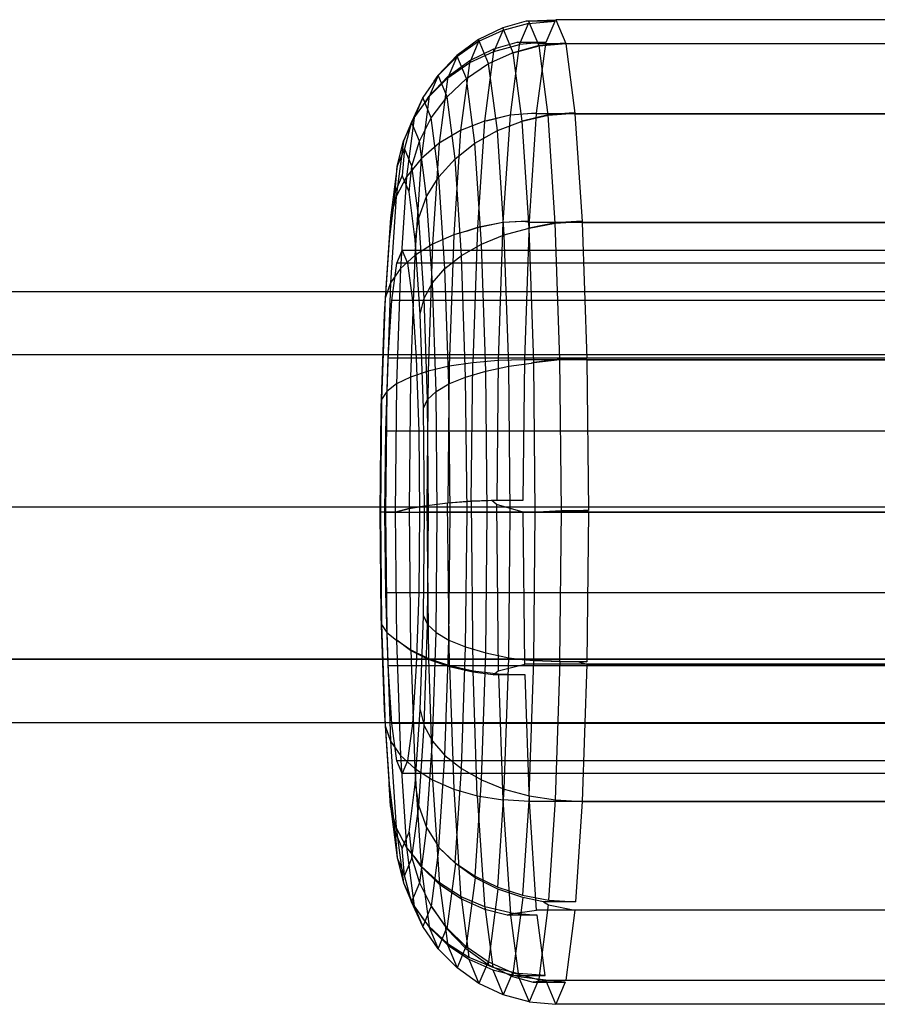
# Model space of a CAD drawing. Extents: x -1550 to 3800, y -2590 to 2590.
# Drawn here: x 2005 to 2033, y -16 to 16 of the extents above; entities that cross this region are included whole.
import ezdxf

# ---------------------------------------------------------------- set-up
doc = ezdxf.new("R2010")
doc.units = 0

msp = doc.modelspace()

# ---------------------------------------------------------------- linework, layer by layer
at = {"color": 0}
for p, q in [((2021.439912, 15.81105, 1486.678335), (2020.678102, 15.59797, 1486.593913)), ((2021.516662, 15.736024, 1486.671524), (2020.678992, 15.513226, 1486.58052)), ((2021.229894, 15.050693, 1490.98902), (2021.516662, 15.736024, 1486.671524)), ((2021.439912, 15.81105, 1486.678335), (2021.520195, 15.821377, 1486.618325)), ((2022.382206, 15.81105, 1486.740922), (2021.439912, 15.81105, 1486.678335)), ((2021.516662, 15.736024, 1486.671524), (2022.382206, 15.81105, 1486.740922)), ((2021.520195, 15.821377, 1486.618325), (2022.402618, 15.859831, 1486.433611)), ((2021.859838, 15.009682, 1481.504755), (2021.520195, 15.821377, 1486.618325)), ((2022.095439, 15.125719, 1491.058419), (2022.382206, 15.81105, 1486.740922)), ((2047.347655, 15.859831, 1488.090459), (2022.402618, 15.859831, 1486.433611)), ((2022.402618, 15.859831, 1486.433611), (2022.726958, 15.084708, 1481.55044)), ((2020.678102, 15.59797, 1486.593913), (2019.893955, 15.215447, 1486.481111)), ((2020.678992, 15.513226, 1486.58052), (2019.894648, 15.149424, 1486.470677)), ((2020.678992, 15.513226, 1486.58052), (2020.392224, 14.827895, 1490.898017)), ((2021.017491, 14.786884, 1481.484172), (2020.678102, 15.59797, 1486.593913)), ((2019.893955, 15.215447, 1486.481111), (2019.187036, 14.696287, 1486.351749)), ((2019.894648, 15.149424, 1486.470677), (2019.187462, 14.655674, 1486.345331)), ((2019.894648, 15.149424, 1486.470677), (2019.60788, 14.464093, 1490.788173)), ((2020.221901, 14.431706, 1481.543646), (2019.893955, 15.215447, 1486.481111)), ((2020.39133, 14.913057, 1490.911476), (2021.151647, 15.125719, 1490.995732)), ((2020.392224, 14.827895, 1490.898017), (2021.229894, 15.050693, 1490.98902)), ((2021.2247, 15.115189, 1491.067216), (2020.917939, 12.75675, 1495.685736)), ((2021.2247, 15.115189, 1491.067216), (2021.151647, 15.125719, 1490.995732)), ((2021.151647, 15.125719, 1490.995732), (2022.095439, 15.125719, 1491.058419)), ((2022.074942, 15.076735, 1491.367013), (2021.2247, 15.115189, 1491.067216)), ((2022.095439, 15.125719, 1491.058419), (2021.229894, 15.050693, 1490.98902)), ((2021.781985, 12.824432, 1495.777688), (2022.074942, 15.076735, 1491.367013)), ((2021.859838, 15.009682, 1481.504755), (2022.726958, 15.084708, 1481.55044)), ((2022.547329, 15.084708, 1481.538509), (2021.859969, 15.022178, 1481.50278)), ((2047.019978, 15.076735, 1493.02386), (2022.074942, 15.076735, 1491.367013)), ((2022.547329, 15.084708, 1481.538509), (2022.730294, 15.076735, 1481.500209)), ((2022.726958, 15.084708, 1481.55044), (2022.547329, 15.084708, 1481.538509)), ((2047.675331, 15.076735, 1483.157057), (2022.730294, 15.076735, 1481.500209)), ((2022.730294, 15.076735, 1481.500209), (2023.022877, 12.827306, 1477.095163)), ((2019.607182, 14.530534, 1490.798673), (2020.39133, 14.913057, 1490.911476)), ((2019.60788, 14.464093, 1490.788173), (2020.392224, 14.827895, 1490.898017)), ((2020.39133, 14.913057, 1490.911476), (2020.084893, 12.557113, 1495.52511)), ((2020.221901, 14.431706, 1481.543646), (2020.973918, 14.766868, 1481.484455)), ((2021.017501, 14.787914, 1481.484009), (2020.973918, 14.766868, 1481.484455)), ((2020.973918, 14.766868, 1481.484455), (2021.017491, 14.786884, 1481.484172)), ((2021.017491, 14.786884, 1481.484172), (2021.859838, 15.009682, 1481.504755)), ((2021.859969, 15.022178, 1481.50278), (2021.017501, 14.787914, 1481.484009)), ((2021.307463, 12.558635, 1477.118422), (2021.017501, 14.787914, 1481.484009)), ((2022.154259, 12.759625, 1477.072032), (2021.859969, 15.022178, 1481.50278)), ((2019.187036, 14.696287, 1486.351749), (2018.578825, 14.056266, 1486.209759)), ((2019.187462, 14.655674, 1486.345331), (2018.578922, 14.046977, 1486.208291)), ((2018.900263, 14.011374, 1490.669312), (2019.607182, 14.530534, 1490.798673)), ((2019.187462, 14.655674, 1486.345331), (2018.900694, 13.970343, 1490.662827)), ((2018.900694, 13.970343, 1490.662827), (2019.60788, 14.464093, 1490.788173)), ((2019.499167, 13.950342, 1481.652392), (2019.187036, 14.696287, 1486.351749)), ((2019.607182, 14.530534, 1490.798673), (2019.311257, 12.255409, 1495.254041)), ((2019.499167, 13.950342, 1481.652392), (2020.221901, 14.431706, 1481.543646)), ((2020.504971, 12.255409, 1477.281812), (2020.221901, 14.431706, 1481.543646)), ((2018.453142, 13.866487, 1486.171287), (2018.082011, 13.328668, 1486.146637)), ((2018.292052, 13.371353, 1490.527322), (2018.900263, 14.011374, 1490.669312)), ((2018.578922, 14.046977, 1486.208291), (2018.292154, 13.361647, 1490.525788)), ((2018.292154, 13.361647, 1490.525788), (2018.900694, 13.970343, 1490.662827)), ((2018.578825, 14.056266, 1486.209759), (2018.453142, 13.866487, 1486.171287)), ((2018.453142, 13.866487, 1486.171287), (2018.578922, 14.046977, 1486.208291)), ((2018.871459, 13.356915, 1481.80394), (2018.578825, 14.056266, 1486.209759)), ((2018.900263, 14.011374, 1490.669312), (2018.618605, 11.845936, 1494.90988)), ((2018.871459, 13.356915, 1481.80394), (2019.499167, 13.950342, 1481.652392)), ((2019.772886, 11.845936, 1477.531341), (2019.499167, 13.950342, 1481.652392)), ((2018.082011, 13.328668, 1486.146637), (2017.714485, 12.528922, 1486.122226)), ((2018.082011, 13.328668, 1486.146637), (2017.806172, 12.669456, 1490.299586)), ((2017.806172, 12.669456, 1490.299586), (2018.160718, 13.17304, 1490.48712)), ((2018.292052, 13.371353, 1490.527322), (2018.027982, 11.341137, 1494.503085)), ((2018.357849, 12.669456, 1481.993688), (2018.082011, 13.328668, 1486.146637)), ((2018.160718, 13.17304, 1490.48712), (2018.292052, 13.371353, 1490.527322)), ((2018.292154, 13.361647, 1490.525788), (2018.160718, 13.17304, 1490.48712)), ((2018.357849, 12.669456, 1481.993688), (2018.871459, 13.356915, 1481.80394)), ((2019.133651, 11.341137, 1477.85645), (2018.871459, 13.356915, 1481.80394)), ((2020.917618, 12.766231, 1495.690557), (2021.624169, 12.824432, 1495.767206)), ((2021.781985, 12.824432, 1495.777688), (2020.917939, 12.75675, 1495.685736)), ((2021.548249, 9.317184, 1499.296751), (2021.779341, 12.804103, 1495.817499)), ((2021.779341, 12.804103, 1495.817499), (2021.624169, 12.824432, 1495.767206)), ((2021.624169, 12.824432, 1495.767206), (2021.781985, 12.824432, 1495.777688)), ((2046.724378, 12.804103, 1497.474346), (2021.779341, 12.804103, 1495.817499)), ((2022.154259, 12.759625, 1477.072032), (2023.022877, 12.827306, 1477.095163)), ((2022.842746, 12.827306, 1477.083199), (2022.154641, 12.770938, 1477.06628)), ((2022.842746, 12.827306, 1477.083199), (2023.025895, 12.804103, 1477.049723)), ((2023.022877, 12.827306, 1477.095163), (2022.842746, 12.827306, 1477.083199)), ((2023.025895, 12.804103, 1477.049723), (2047.970932, 12.804103, 1478.706571)), ((2023.025895, 12.804103, 1477.049723), (2023.258116, 9.300152, 1473.553476)), ((2017.455025, 11.908853, 1490.028583), (2017.806172, 12.669456, 1490.299586)), ((2017.714485, 12.528922, 1486.122226), (2017.455025, 11.908853, 1490.028583)), ((2017.714485, 12.528922, 1486.122226), (2017.489405, 11.676569, 1486.107276)), ((2017.806172, 12.669456, 1490.299586), (2017.557335, 10.756349, 1494.046015)), ((2017.973945, 11.908853, 1482.215868), (2017.714485, 12.528922, 1486.122226)), ((2017.973945, 11.908853, 1482.215868), (2018.357849, 12.669456, 1481.993688)), ((2018.606687, 10.756349, 1478.247258), (2018.357849, 12.669456, 1481.993688)), ((2020.084893, 12.557113, 1495.52511), (2019.311257, 12.255409, 1495.254041)), ((2020.084893, 12.557113, 1495.52511), (2019.856039, 9.103965, 1498.970666)), ((2020.154201, 12.572522, 1495.540933), (2020.084893, 12.557113, 1495.52511)), ((2020.154201, 12.572522, 1495.540933), (2020.917618, 12.766231, 1495.690557)), ((2020.917939, 12.75675, 1495.685736), (2020.154201, 12.572522, 1495.540933)), ((2020.504971, 12.255409, 1477.281812), (2021.261537, 12.539777, 1477.125002)), ((2020.917618, 12.766231, 1495.690557), (2020.685477, 9.263471, 1499.185615)), ((2021.307496, 12.559606, 1477.117929), (2021.261537, 12.539777, 1477.125002)), ((2021.261537, 12.539777, 1477.125002), (2021.307463, 12.558635, 1477.118422)), ((2021.307463, 12.558635, 1477.118422), (2022.154259, 12.759625, 1477.072032)), ((2022.154641, 12.770938, 1477.06628), (2021.307496, 12.559606, 1477.117929)), ((2021.537644, 9.086933, 1473.652891), (2021.307496, 12.559606, 1477.117929)), ((2022.388224, 9.246439, 1473.549529), (2022.154641, 12.770938, 1477.06628)), ((2019.311257, 12.255409, 1495.254041), (2018.618605, 11.845936, 1494.90988)), ((2019.311257, 12.255409, 1495.254041), (2019.086611, 8.865745, 1498.636252)), ((2019.772886, 11.845936, 1477.531341), (2020.504971, 12.255409, 1477.281812)), ((2020.729618, 8.865745, 1473.899601), (2020.504971, 12.255409, 1477.281812)), ((2017.455025, 11.908853, 1490.028583), (2017.220962, 10.109341, 1493.552559)), ((2017.247401, 11.098216, 1489.750821), (2017.455025, 11.908853, 1490.028583)), ((2017.731409, 11.098216, 1482.463731), (2017.973945, 11.908853, 1482.215868)), ((2018.208007, 10.109341, 1478.691892), (2017.973945, 11.908853, 1482.215868)), ((2018.618605, 11.845936, 1494.90988), (2018.027982, 11.341137, 1494.503085)), ((2018.618605, 11.845936, 1494.90988), (2018.40138, 8.568246, 1498.180364)), ((2019.133651, 11.341137, 1477.85645), (2019.772886, 11.845936, 1477.531341)), ((2019.990112, 8.568246, 1474.260858), (2019.772886, 11.845936, 1477.531341)), ((2017.489405, 11.676569, 1486.107276), (2017.247401, 11.098216, 1489.750821)), ((2017.489405, 11.676569, 1486.107276), (2017.413611, 10.797505, 1486.102242)), ((2017.731409, 11.098216, 1482.463731), (2017.489405, 11.676569, 1486.107276)), ((2018.027982, 11.341137, 1494.503085), (2017.557335, 10.756349, 1494.046015)), ((2018.027982, 11.341137, 1494.503085), (2017.819906, 8.201488, 1497.635831)), ((2018.606687, 10.756349, 1478.247258), (2019.133651, 11.341137, 1477.85645)), ((2019.341728, 8.201488, 1474.723703), (2019.133651, 11.341137, 1477.85645)), ((2017.247401, 11.098216, 1489.750821), (2017.029086, 9.419772, 1493.03771)), ((2017.18961, 10.262177, 1489.474738), (2017.247401, 11.098216, 1489.750821)), ((2017.637612, 10.262177, 1482.729745), (2017.731409, 11.098216, 1482.463731)), ((2017.949724, 9.419772, 1479.176842), (2017.731409, 11.098216, 1482.463731)), ((2017.413611, 10.797505, 1486.102242), (2017.18961, 10.262177, 1489.474738)), ((2017.557335, 10.756349, 1494.046015), (2017.220962, 10.109341, 1493.552559)), ((2017.557335, 10.756349, 1494.046015), (2017.359856, 7.776615, 1497.019199)), ((2017.637612, 10.262177, 1482.729745), (2017.413611, 10.797505, 1486.102242)), ((2018.208007, 10.109341, 1478.691892), (2018.606687, 10.756349, 1478.247258)), ((2018.804166, 7.776615, 1475.274075), (2018.606687, 10.756349, 1478.247258)), ((2017.18961, 10.262177, 1489.474738), (2016.987535, 8.708595, 1492.517111)), ((2017.839686, 8.708595, 1479.687372), (2017.637612, 10.262177, 1482.729745)), ((2017.220962, 10.109341, 1493.552559), (2017.029086, 9.419772, 1493.03771)), ((2017.220962, 10.109341, 1493.552559), (2017.03521, 7.306536, 1496.349202)), ((2017.949724, 9.419772, 1479.176842), (2018.208007, 10.109341, 1478.691892)), ((2018.39376, 7.306536, 1475.895249), (2018.208007, 10.109341, 1478.691892)), ((2017.029086, 9.419772, 1493.03771), (2016.85583, 6.805535, 1495.6462)), ((2017.029086, 9.419772, 1493.03771), (2016.987535, 8.708595, 1492.517111)), ((2017.839686, 8.708595, 1479.687372), (2017.949724, 9.419772, 1479.176842)), ((2018.122979, 6.805535, 1476.568352), (2017.949724, 9.419772, 1479.176842)), ((2020.684523, 9.27786, 1499.199971), (2021.285139, 9.317184, 1499.279275)), ((2021.548249, 9.317184, 1499.296751), (2020.685477, 9.263471, 1499.185615)), ((2021.544751, 9.264395, 1499.349425), (2021.285139, 9.317184, 1499.279275)), ((2021.285139, 9.317184, 1499.279275), (2021.548249, 9.317184, 1499.296751)), ((2022.388224, 9.246439, 1473.549529), (2023.258116, 9.300152, 1473.553476)), ((2023.079897, 9.300152, 1473.541639), (2022.388811, 9.255293, 1473.540695)), ((2023.079897, 9.300152, 1473.541639), (2023.260485, 9.264395, 1473.517798)), ((2023.258116, 9.300152, 1473.553476), (2023.079897, 9.300152, 1473.541639)), ((2019.500617, 8.983884, 1498.826713), (2019.086611, 8.865745, 1498.636252)), ((2019.500617, 8.983884, 1498.826713), (2019.855629, 9.110145, 1498.976832)), ((2019.856039, 9.103965, 1498.970666), (2019.500617, 8.983884, 1498.826713)), ((2019.855629, 9.110145, 1498.976832), (2019.707036, 4.709761, 1501.21401)), ((2019.855629, 9.110145, 1498.976832), (2020.684523, 9.27786, 1499.199971)), ((2020.685477, 9.263471, 1499.185615), (2019.856039, 9.103965, 1498.970666)), ((2020.684523, 9.27786, 1499.199971), (2020.53265, 4.780337, 1501.486536)), ((2020.729618, 8.865745, 1473.899601), (2021.498854, 9.07439, 1473.662886)), ((2021.394134, 4.804103, 1501.617061), (2021.544751, 9.264395, 1499.349425)), ((2021.537686, 9.087579, 1473.652247), (2021.498854, 9.07439, 1473.662886)), ((2021.498854, 9.07439, 1473.662886), (2021.537644, 9.086933, 1473.652891)), ((2021.537644, 9.086933, 1473.652891), (2022.388224, 9.246439, 1473.549529)), ((2022.388811, 9.255293, 1473.540695), (2021.537686, 9.087579, 1473.652247)), ((2021.685371, 4.714104, 1471.42875), (2021.537686, 9.087579, 1473.652247)), ((2046.489787, 9.264395, 1501.006272), (2021.544751, 9.264395, 1499.349425)), ((2022.5387, 4.816513, 1471.283995), (2022.388811, 9.255293, 1473.540695)), ((2023.260485, 9.264395, 1473.517798), (2048.205522, 9.264395, 1475.174645)), ((2023.260485, 9.264395, 1473.517798), (2023.409518, 4.850999, 1471.274004)), ((2016.987535, 8.708595, 1492.517111), (2016.827168, 6.288834, 1494.931552)), ((2018.000053, 6.288834, 1477.272931), (2017.839686, 8.708595, 1479.687372)), ((2019.086611, 8.865745, 1498.636252), (2018.40138, 8.568246, 1498.180364)), ((2019.086611, 8.865745, 1498.636252), (2018.942379, 4.59452, 1500.807765)), ((2019.990112, 8.568246, 1474.260858), (2020.729618, 8.865745, 1473.899601)), ((2020.873849, 4.59452, 1471.728087), (2020.729618, 8.865745, 1473.899601)), ((2017.239533, 7.943811, 1488.723111), (2017.413611, 8.359831, 1486.102242)), ((2017.413611, 8.359831, 1486.102242), (2017.587689, 7.943811, 1483.481372)), ((2052.336662, 8.359831, 1488.421828), (2017.413611, 8.359831, 1486.102242)), ((2018.40138, 8.568246, 1498.180364), (2017.819906, 8.201488, 1497.635831)), ((2018.40138, 8.568246, 1498.180364), (2018.261913, 4.438115, 1500.280144)), ((2019.341728, 8.201488, 1474.723703), (2019.990112, 8.568246, 1474.260858)), ((2020.129579, 4.438115, 1472.161078), (2019.990112, 8.568246, 1474.260858)), ((2017.819906, 8.201488, 1497.635831), (2017.359856, 7.776615, 1497.019199)), ((2017.819906, 8.201488, 1497.635831), (2017.686312, 4.245299, 1499.647178)), ((2018.804166, 7.776615, 1475.274075), (2019.341728, 8.201488, 1474.723703)), ((2019.475321, 4.245299, 1472.712357), (2019.341728, 8.201488, 1474.723703)), ((2017.359856, 7.776615, 1497.019199), (2017.03521, 7.306536, 1496.349202)), ((2017.082495, 6.736475, 1491.087432), (2017.239533, 7.943811, 1488.723111)), ((2017.359856, 7.776615, 1497.019199), (2017.233067, 4.02193, 1498.9281)), ((2052.162584, 7.943811, 1491.042698), (2017.239533, 7.943811, 1488.723111)), ((2017.587689, 7.943811, 1483.481372), (2017.744727, 6.736475, 1481.117051)), ((2052.51074, 7.943811, 1485.800958), (2017.587689, 7.943811, 1483.481372)), ((2018.39376, 7.306536, 1475.895249), (2018.804166, 7.776615, 1475.274075)), ((2018.930955, 4.02193, 1473.365174), (2018.804166, 7.776615, 1475.274075)), ((2017.03521, 7.306536, 1496.349202), (2016.85583, 6.805535, 1495.6462)), ((2017.03521, 7.306536, 1496.349202), (2016.915949, 3.774795, 1498.144758)), ((2018.122979, 6.805535, 1476.568352), (2018.39376, 7.306536, 1475.895249)), ((2018.51302, 3.774795, 1474.099694), (2018.39376, 7.306536, 1475.895249)), ((214.467683, 7.023937, 1488.030428), (2042.318599, 7.023937, 1488.030428)), ((2016.85583, 6.805535, 1495.6462), (2016.744593, 3.511404, 1497.320954)), ((2016.85583, 6.805535, 1495.6462), (2016.827168, 6.288834, 1494.931552)), ((2016.957869, 4.856005, 1492.963768), (2017.082495, 6.736475, 1491.087432)), ((2052.005546, 6.736475, 1493.407019), (2017.082495, 6.736475, 1491.087432)), ((2017.744727, 6.736475, 1481.117051), (2017.869353, 4.856005, 1479.240716)), ((2052.667778, 6.736475, 1483.436638), (2017.744727, 6.736475, 1481.117051)), ((2018.000053, 6.288834, 1477.272931), (2018.122979, 6.805535, 1476.568352)), ((2018.234216, 3.511404, 1474.893598), (2018.122979, 6.805535, 1476.568352)), ((2016.827168, 6.288834, 1494.931552), (2016.724207, 3.239758, 1496.481718)), ((2018.103015, 3.239758, 1475.722765), (2018.000053, 6.288834, 1477.272931)), ((214.467683, 4.973685, 1492.980176), (2042.318599, 4.973685, 1492.980176)), ((214.467683, 4.973685, 1483.080681), (2042.318599, 4.973685, 1483.080681)), ((2016.877854, 2.486475, 1494.168449), (2016.957869, 4.856005, 1492.963768)), ((2051.88092, 4.856005, 1495.283354), (2016.957869, 4.856005, 1492.963768)), ((2017.869353, 4.856005, 1479.240716), (2017.949368, 2.486475, 1478.036034)), ((2052.792404, 4.856005, 1481.560302), (2017.869353, 4.856005, 1479.240716)), ((2021.394134, 4.804103, 1501.617061), (2020.53265, 4.780337, 1501.486536)), ((2021.346314, 0.248361, 1502.337033), (2021.394134, 4.804103, 1501.617061)), ((2046.339171, 4.804103, 1503.273908), (2021.394134, 4.804103, 1501.617061)), ((2021.685371, 4.714104, 1471.42875), (2022.5387, 4.816513, 1471.283995)), ((2022.539479, 4.822502, 1471.272267), (2021.685465, 4.714823, 1471.427342)), ((2022.5387, 4.816513, 1471.283995), (2023.409518, 4.850999, 1471.274004)), ((2023.224023, 4.850999, 1471.261683), (2022.539479, 4.822502, 1471.272267)), ((2022.591232, -0.107824, 1470.493097), (2022.539479, 4.822502, 1471.272267)), ((2023.224023, 4.850999, 1471.261683), (2023.411102, 4.804103, 1471.250162)), ((2023.409518, 4.850999, 1471.274004), (2023.224023, 4.850999, 1471.261683)), ((2023.411102, 4.804103, 1471.250162), (2048.356138, 4.804103, 1472.907009)), ((2023.411102, 4.804103, 1471.250162), (2023.462536, -0.095941, 1470.475777)), ((2018.942379, 4.59452, 1500.807765), (2018.261913, 4.438115, 1500.280144)), ((2018.942379, 4.59452, 1500.807765), (2018.895659, 0.14357, 1501.511177)), ((2019.707036, 4.709761, 1501.21401), (2018.942379, 4.59452, 1500.807765)), ((2019.659711, 0.20119, 1501.926528), (2019.707036, 4.709761, 1501.21401)), ((2020.53265, 4.780337, 1501.486536), (2019.707036, 4.709761, 1501.21401)), ((2020.129579, 4.438115, 1472.161078), (2020.873849, 4.59452, 1471.728087)), ((2020.53265, 4.780337, 1501.486536), (2020.484954, 0.236478, 1502.20463)), ((2020.873849, 4.59452, 1471.728087), (2021.617705, 4.700133, 1471.451735)), ((2020.923548, -0.140169, 1470.979835), (2020.873849, 4.59452, 1471.728087)), ((2021.685465, 4.714823, 1471.427342), (2021.617705, 4.700133, 1471.451735)), ((2021.617705, 4.700133, 1471.451735), (2021.685371, 4.714104, 1471.42875)), ((2021.736426, -0.140169, 1470.660077), (2021.685465, 4.714823, 1471.427342)), ((2017.686312, 4.245299, 1499.647178), (2017.233067, 4.02193, 1498.9281)), ((2017.686312, 4.245299, 1499.647178), (2017.641424, -0.03104, 1500.322995)), ((2018.261913, 4.438115, 1500.280144), (2017.686312, 4.245299, 1499.647178)), ((2018.261913, 4.438115, 1500.280144), (2018.216013, 0.065368, 1500.971197)), ((2018.930955, 4.02193, 1473.365174), (2019.475321, 4.245299, 1472.712357)), ((2019.475321, 4.245299, 1472.712357), (2020.129579, 4.438115, 1472.161078)), ((2019.521354, -0.140169, 1472.019294), (2019.475321, 4.245299, 1472.712357)), ((2020.177636, -0.140169, 1471.437543), (2020.129579, 4.438115, 1472.161078)), ((2017.233067, 4.02193, 1498.9281), (2016.915949, 3.774795, 1498.144758)), ((2017.233067, 4.02193, 1498.9281), (2017.189378, -0.140169, 1499.585862)), ((2018.51302, 3.774795, 1474.099694), (2018.930955, 4.02193, 1473.365174)), ((2018.974643, -0.140169, 1472.707411), (2018.930955, 4.02193, 1473.365174)), ((2016.915949, 3.774795, 1498.144758), (2016.744593, 3.511404, 1497.320954)), ((2016.915949, 3.774795, 1498.144758), (2016.874854, -0.140169, 1498.763464)), ((2018.234216, 3.511404, 1474.893598), (2018.51302, 3.774795, 1474.099694)), ((2018.554115, -0.140169, 1473.480987), (2018.51302, 3.774795, 1474.099694)), ((2016.724207, 3.239758, 1496.481718), (2016.688728, -0.140169, 1497.015869)), ((2016.744593, 3.511404, 1497.320954), (2016.706264, -0.140169, 1497.898034)), ((2016.744593, 3.511404, 1497.320954), (2016.724207, 3.239758, 1496.481718)), ((2018.103015, 3.239758, 1475.722765), (2018.234216, 3.511404, 1474.893598)), ((2018.138493, -0.140169, 1475.188614), (2018.103015, 3.239758, 1475.722765)), ((2018.272546, -0.140169, 1474.316517), (2018.234216, 3.511404, 1474.893598)), ((2016.850282, -0.140169, 1494.583554), (2016.877854, 2.486475, 1494.168449)), ((2051.800905, 2.486475, 1496.488036), (2016.877854, 2.486475, 1494.168449)), ((2017.949368, 2.486475, 1478.036034), (2017.976939, -0.140169, 1477.620929)), ((2052.872419, 2.486475, 1480.355621), (2017.949368, 2.486475, 1478.036034)), ((214.467683, 0.023937, 1495.030428), (2042.318599, 0.023937, 1495.030428)), ((214.467683, 0.023937, 1481.030428), (2042.318599, 0.023937, 1481.030428)), ((2017.639075, -0.025424, 1500.358375), (2018.211587, 0.075945, 1501.037833)), ((2018.216013, 0.065368, 1500.971197), (2017.641424, -0.03104, 1500.322995)), ((2018.211587, 0.075945, 1501.037833), (2018.889549, 0.158172, 1501.603167)), ((2018.211587, 0.075945, 1501.037833), (2018.264181, -4.934568, 1500.24599)), ((2018.895659, 0.14357, 1501.511177), (2018.216013, 0.065368, 1500.971197)), ((2018.889549, 0.158172, 1501.603167), (2019.65236, 0.218758, 1502.037199)), ((2018.945511, -5.1732, 1500.760617), (2018.889549, 0.158172, 1501.603167)), ((2019.659711, 0.20119, 1501.926528), (2018.895659, 0.14357, 1501.511177)), ((2019.65236, 0.218758, 1502.037199), (2020.310182, 0.248361, 1502.268213)), ((2019.65236, 0.218758, 1502.037199), (2019.710804, -5.349027, 1501.157287)), ((2020.484954, 0.236478, 1502.20463), (2019.659711, 0.20119, 1501.926528)), ((2020.478452, 0.10262, 1502.302523), (2020.310182, 0.248361, 1502.268213)), ((2020.310182, 0.248361, 1502.268213), (2021.346314, 0.248361, 1502.337033)), ((2021.342236, -0.140169, 1502.398435), (2020.478452, 0.10262, 1502.302523)), ((2020.478452, 0.10262, 1502.302523), (2020.535198, -5.303465, 1501.448166)), ((2021.346314, 0.248361, 1502.337033), (2020.484954, 0.236478, 1502.20463)), ((2016.688728, -0.140169, 1497.015869), (2016.724207, -3.520097, 1496.481718)), ((2016.706264, -0.140169, 1497.898034), (2016.688728, -0.140169, 1497.015869)), ((2016.874854, -0.140169, 1498.763464), (2016.706264, -0.140169, 1497.898034)), ((2016.706264, -0.140169, 1497.898034), (2016.744593, -3.791742, 1497.320954)), ((2016.877854, -2.766814, 1494.168449), (2016.850282, -0.140169, 1494.583554)), ((2016.850282, -0.140169, 1494.583554), (2051.773334, -0.140169, 1496.903141)), ((2017.189378, -0.140169, 1499.585862), (2016.874854, -0.140169, 1498.763464)), ((2016.874854, -0.140169, 1498.763464), (2016.915949, -4.055134, 1498.144758)), ((2017.199696, -0.140169, 1499.603125), (2017.189378, -0.140169, 1499.585862)), ((2017.189378, -0.140169, 1499.585862), (2017.233067, -4.302269, 1498.9281)), ((2017.199696, -0.140169, 1499.603125), (2017.639075, -0.025424, 1500.358375)), ((2017.641424, -0.03104, 1500.322995), (2017.199696, -0.140169, 1499.603125)), ((2017.639075, -0.025424, 1500.358375), (2017.687517, -4.640383, 1499.629044)), ((2017.976939, -0.140169, 1477.620929), (2017.949368, -2.766814, 1478.036034)), ((2052.89999, -0.140169, 1479.940516), (2017.976939, -0.140169, 1477.620929)), ((2018.103015, -3.520097, 1475.722765), (2018.138493, -0.140169, 1475.188614)), ((2018.138493, -0.140169, 1475.188614), (2018.272546, -0.140169, 1474.316517)), ((2018.234216, -3.791742, 1474.893598), (2018.272546, -0.140169, 1474.316517)), ((2018.272546, -0.140169, 1474.316517), (2018.554115, -0.140169, 1473.480987)), ((2018.51302, -4.055134, 1474.099694), (2018.554115, -0.140169, 1473.480987)), ((2018.554115, -0.140169, 1473.480987), (2018.974643, -0.140169, 1472.707411)), ((2018.930955, -4.302269, 1473.365174), (2018.974643, -0.140169, 1472.707411)), ((2018.974643, -0.140169, 1472.707411), (2019.521354, -0.140169, 1472.019294)), ((2019.475321, -4.525638, 1472.712357), (2019.521354, -0.140169, 1472.019294)), ((2019.521354, -0.140169, 1472.019294), (2020.177636, -0.140169, 1471.437543)), ((2020.129579, -4.718454, 1472.161078), (2020.177636, -0.140169, 1471.437543)), ((2020.177636, -0.140169, 1471.437543), (2020.923548, -0.140169, 1470.979835)), ((2020.873849, -4.874859, 1471.728087), (2020.923548, -0.140169, 1470.979835)), ((2020.923548, -0.140169, 1470.979835), (2021.736426, -0.140169, 1470.660077)), ((2046.287272, -0.140169, 1504.055282), (2021.342236, -0.140169, 1502.398435)), ((2021.394134, -5.084441, 1501.617061), (2021.342236, -0.140169, 1502.398435)), ((2021.685797, -4.963534, 1471.422343), (2021.736426, -0.140169, 1470.660077)), ((2021.736426, -0.140169, 1470.660077), (2021.807739, -0.140169, 1470.645726)), ((2022.591928, -0.10616, 1470.48261), (2021.807739, -0.140169, 1470.645726)), ((2021.807739, -0.140169, 1470.645726), (2022.591232, -0.107824, 1470.493097)), ((2022.540571, -4.998822, 1471.255828), (2022.591928, -0.10616, 1470.48261)), ((2022.591232, -0.107824, 1470.493097), (2023.462536, -0.095941, 1470.475777)), ((2023.30472, -0.095941, 1470.465295), (2022.591928, -0.10616, 1470.48261)), ((2023.30472, -0.095941, 1470.465295), (2023.463, -0.140169, 1470.468788)), ((2023.462536, -0.095941, 1470.475777), (2023.30472, -0.095941, 1470.465295)), ((2023.463, -0.140169, 1470.468788), (2023.411876, -5.010705, 1471.238509)), ((2023.463, -0.140169, 1470.468788), (2048.408037, -0.140169, 1472.125635)), ((2016.957869, -5.136344, 1492.963768), (2016.877854, -2.766814, 1494.168449)), ((2051.800905, -2.766814, 1496.488036), (2016.877854, -2.766814, 1494.168449)), ((2017.949368, -2.766814, 1478.036034), (2017.869353, -5.136344, 1479.240716)), ((2052.872419, -2.766814, 1480.355621), (2017.949368, -2.766814, 1478.036034)), ((2016.724207, -3.520097, 1496.481718), (2016.827168, -6.569173, 1494.931552)), ((2016.724207, -3.520097, 1496.481718), (2016.744593, -3.791742, 1497.320954)), ((2016.744593, -3.791742, 1497.320954), (2016.85583, -7.085874, 1495.6462)), ((2016.744593, -3.791742, 1497.320954), (2016.915949, -4.055134, 1498.144758)), ((2018.000053, -6.569173, 1477.272931), (2018.103015, -3.520097, 1475.722765)), ((2018.103015, -3.520097, 1475.722765), (2018.234216, -3.791742, 1474.893598)), ((2018.122979, -7.085874, 1476.568352), (2018.234216, -3.791742, 1474.893598)), ((2018.234216, -3.791742, 1474.893598), (2018.51302, -4.055134, 1474.099694)), ((2016.915949, -4.055134, 1498.144758), (2017.03521, -7.586875, 1496.349202)), ((2016.915949, -4.055134, 1498.144758), (2017.233067, -4.302269, 1498.9281)), ((2018.39376, -7.586875, 1475.895249), (2018.51302, -4.055134, 1474.099694)), ((2018.51302, -4.055134, 1474.099694), (2018.930955, -4.302269, 1473.365174)), ((2017.233067, -4.302269, 1498.9281), (2017.359856, -8.056953, 1497.019199)), ((2017.233067, -4.302269, 1498.9281), (2017.243439, -4.30738, 1498.944554)), ((2017.243439, -4.30738, 1498.944554), (2017.689637, -4.624085, 1499.597127)), ((2017.687517, -4.640383, 1499.629044), (2017.243439, -4.30738, 1498.944554)), ((2018.804166, -8.056953, 1475.274075), (2018.930955, -4.302269, 1473.365174)), ((2018.930955, -4.302269, 1473.365174), (2019.475321, -4.525638, 1472.712357)), ((2018.264181, -4.934568, 1500.24599), (2017.687517, -4.640383, 1499.629044)), ((2017.689637, -4.624085, 1499.597127), (2017.819906, -8.481826, 1497.635831)), ((2017.689637, -4.624085, 1499.597127), (2018.268174, -4.903872, 1500.185877)), ((2019.341728, -8.481826, 1474.723703), (2019.475321, -4.525638, 1472.712357)), ((2019.475321, -4.525638, 1472.712357), (2020.129579, -4.718454, 1472.161078)), ((2019.990112, -8.848585, 1474.260858), (2020.129579, -4.718454, 1472.161078)), ((2020.129579, -4.718454, 1472.161078), (2020.873849, -4.874859, 1471.728087)), ((2042.318599, -4.92581, 1492.980176), (214.467683, -4.92581, 1492.980176)), ((214.467683, -4.92581, 1483.080681), (2042.318599, -4.92581, 1483.080681)), ((2018.945511, -5.1732, 1500.760617), (2018.264181, -4.934568, 1500.24599)), ((2018.268174, -4.903872, 1500.185877), (2018.40138, -8.848585, 1498.180364)), ((2018.268174, -4.903872, 1500.185877), (2018.951023, -5.130824, 1500.677632)), ((2020.535198, -5.303465, 1501.448166), (2021.394134, -5.084441, 1501.617061)), ((2020.729618, -9.146084, 1473.899601), (2020.873849, -4.874859, 1471.728087)), ((2020.873849, -4.874859, 1471.728087), (2021.3113, -4.936968, 1471.565568)), ((2021.3113, -4.936968, 1471.565568), (2021.685797, -4.963534, 1471.422343)), ((2021.686369, -4.964901, 1471.413731), (2021.3113, -4.936968, 1471.565568)), ((2046.339171, -5.084441, 1503.273908), (2021.394134, -5.084441, 1501.617061)), ((2021.537775, -9.365285, 1473.650909), (2021.686369, -4.964901, 1471.413731)), ((2021.685797, -4.963534, 1471.422343), (2022.540571, -4.998822, 1471.255828)), ((2022.541903, -5.002005, 1471.235775), (2021.686369, -4.964901, 1471.413731)), ((2022.39003, -9.499528, 1473.522339), (2022.541903, -5.002005, 1471.235775)), ((2022.540571, -4.998822, 1471.255828), (2023.411876, -5.010705, 1471.238509)), ((2023.148766, -5.010705, 1471.221033), (2022.541903, -5.002005, 1471.235775)), ((2023.148766, -5.010705, 1471.221033), (2023.411102, -5.084441, 1471.250162)), ((2023.411876, -5.010705, 1471.238509), (2023.148766, -5.010705, 1471.221033)), ((2023.411102, -5.084441, 1471.250162), (2023.260485, -9.544733, 1473.517798)), ((2023.411102, -5.084441, 1471.250162), (2048.356138, -5.084441, 1472.907009)), ((2017.082495, -7.016814, 1491.087432), (2016.957869, -5.136344, 1492.963768)), ((2051.88092, -5.136344, 1495.283354), (2016.957869, -5.136344, 1492.963768)), ((2017.869353, -5.136344, 1479.240716), (2017.744727, -7.016814, 1481.117051)), ((2052.792404, -5.136344, 1481.560302), (2017.869353, -5.136344, 1479.240716)), ((2019.710804, -5.349027, 1501.157287), (2018.945511, -5.1732, 1500.760617)), ((2018.951023, -5.130824, 1500.677632), (2019.086611, -9.146084, 1498.636252)), ((2018.951023, -5.130824, 1500.677632), (2019.717435, -5.298045, 1501.05745)), ((2020.369839, -5.43494, 1501.370046), (2019.710804, -5.349027, 1501.157287)), ((2019.854778, -9.365285, 1498.989643), (2019.717435, -5.298045, 1501.05745)), ((2019.717435, -5.298045, 1501.05745), (2020.544124, -5.400454, 1501.31379)), ((2020.369839, -5.43494, 1501.370046), (2020.535198, -5.303465, 1501.448166)), ((2021.40597, -5.43494, 1501.438865), (2020.369839, -5.43494, 1501.370046)), ((2020.544124, -5.400454, 1501.31379), (2020.682542, -9.499528, 1499.2298)), ((2020.544124, -5.400454, 1501.31379), (2021.40597, -5.43494, 1501.438865)), ((2021.544751, -9.544733, 1499.349425), (2021.40597, -5.43494, 1501.438865)), ((2016.827168, -6.569173, 1494.931552), (2016.987535, -8.988934, 1492.517111)), ((2016.827168, -6.569173, 1494.931552), (2016.85583, -7.085874, 1495.6462)), ((2017.839686, -8.988934, 1479.687372), (2018.000053, -6.569173, 1477.272931)), ((2018.000053, -6.569173, 1477.272931), (2018.122979, -7.085874, 1476.568352)), ((214.467683, -6.976063, 1488.030428), (2042.318599, -6.976063, 1488.030428)), ((2017.239533, -8.22415, 1488.723111), (2017.082495, -7.016814, 1491.087432)), ((2052.005546, -7.016814, 1493.407019), (2017.082495, -7.016814, 1491.087432)), ((2017.744727, -7.016814, 1481.117051), (2017.587689, -8.22415, 1483.481372)), ((2052.667778, -7.016814, 1483.436638), (2017.744727, -7.016814, 1481.117051)), ((2016.85583, -7.085874, 1495.6462), (2017.029086, -9.700111, 1493.03771)), ((2016.85583, -7.085874, 1495.6462), (2017.03521, -7.586875, 1496.349202)), ((2017.949724, -9.700111, 1479.176842), (2018.122979, -7.085874, 1476.568352)), ((2018.122979, -7.085874, 1476.568352), (2018.39376, -7.586875, 1475.895249)), ((2017.03521, -7.586875, 1496.349202), (2017.220962, -10.38968, 1493.552559)), ((2017.03521, -7.586875, 1496.349202), (2017.359856, -8.056953, 1497.019199)), ((2018.208007, -10.38968, 1478.691892), (2018.39376, -7.586875, 1475.895249)), ((2018.39376, -7.586875, 1475.895249), (2018.804166, -8.056953, 1475.274075)), ((2017.413611, -8.640169, 1486.102242), (2017.239533, -8.22415, 1488.723111)), ((2052.162584, -8.22415, 1491.042698), (2017.239533, -8.22415, 1488.723111)), ((2017.359856, -8.056953, 1497.019199), (2017.557335, -11.036688, 1494.046015)), ((2017.359856, -8.056953, 1497.019199), (2017.819906, -8.481826, 1497.635831)), ((2017.587689, -8.22415, 1483.481372), (2017.413611, -8.640169, 1486.102242)), ((2052.51074, -8.22415, 1485.800958), (2017.587689, -8.22415, 1483.481372)), ((2018.606687, -11.036688, 1478.247258), (2018.804166, -8.056953, 1475.274075)), ((2018.804166, -8.056953, 1475.274075), (2019.341728, -8.481826, 1474.723703)), ((2017.819906, -8.481826, 1497.635831), (2018.030791, -11.663853, 1494.460801)), ((2017.819906, -8.481826, 1497.635831), (2018.40138, -8.848585, 1498.180364)), ((2019.138829, -11.543348, 1477.778494), (2019.341728, -8.481826, 1474.723703)), ((2019.341728, -8.481826, 1474.723703), (2019.990112, -8.848585, 1474.260858)), ((2052.336662, -8.640169, 1488.421828), (2017.413611, -8.640169, 1486.102242)), ((2018.40138, -8.848585, 1498.180364), (2018.626223, -12.241224, 1494.795183)), ((2018.40138, -8.848585, 1498.180364), (2019.086611, -9.146084, 1498.636252)), ((2019.782639, -11.979126, 1477.384517), (2019.990112, -8.848585, 1474.260858)), ((2019.990112, -8.848585, 1474.260858), (2020.729618, -9.146084, 1473.899601)), ((2016.987535, -8.988934, 1492.517111), (2017.18961, -10.542516, 1489.474738)), ((2017.029086, -9.700111, 1493.03771), (2016.987535, -8.988934, 1492.517111)), ((2017.637612, -10.542516, 1482.729745), (2017.839686, -8.988934, 1479.687372)), ((2017.839686, -8.988934, 1479.687372), (2017.949724, -9.700111, 1479.176842)), ((2019.086611, -9.146084, 1498.636252), (2019.322777, -12.709565, 1495.080605)), ((2019.086611, -9.146084, 1498.636252), (2019.854778, -9.365285, 1498.989643)), ((2020.518434, -12.332612, 1477.079123), (2020.729618, -9.146084, 1473.899601)), ((2020.729618, -9.146084, 1473.899601), (2021.537775, -9.365285, 1473.650909)), ((2019.854778, -9.365285, 1498.989643), (2020.099287, -13.054644, 1495.308395)), ((2019.854778, -9.365285, 1498.989643), (2020.682542, -9.499528, 1499.2298)), ((2020.682542, -9.499528, 1499.2298), (2020.927524, -13.196039, 1495.541415)), ((2021.544751, -9.544733, 1499.349425), (2020.682542, -9.499528, 1499.2298)), ((2021.537775, -9.365285, 1473.650909), (2021.323858, -12.593065, 1476.871593)), ((2021.537775, -9.365285, 1473.650909), (2022.39003, -9.499528, 1473.522339)), ((2046.489787, -9.544733, 1501.006272), (2021.544751, -9.544733, 1499.349425)), ((2021.779341, -13.084441, 1495.817499), (2021.544751, -9.544733, 1499.349425)), ((2022.174438, -12.752571, 1476.768231), (2022.39003, -9.499528, 1473.522339)), ((2022.39003, -9.499528, 1473.522339), (2023.260485, -9.544733, 1473.517798)), ((2023.260485, -9.544733, 1473.517798), (2023.04433, -12.806284, 1476.772178)), ((2023.260485, -9.544733, 1473.517798), (2048.205522, -9.544733, 1475.174645)), ((2017.220962, -10.38968, 1493.552559), (2017.029086, -9.700111, 1493.03771)), ((2017.029086, -9.700111, 1493.03771), (2017.247401, -11.378555, 1489.750821)), ((2017.731409, -11.378555, 1482.463731), (2017.949724, -9.700111, 1479.176842)), ((2017.949724, -9.700111, 1479.176842), (2018.208007, -10.38968, 1478.691892)), ((2017.18961, -10.542516, 1489.474738), (2017.413611, -11.077844, 1486.102242)), ((2017.18961, -10.542516, 1489.474738), (2017.247401, -11.378555, 1489.750821)), ((2017.557335, -11.036688, 1494.046015), (2017.220962, -10.38968, 1493.552559)), ((2017.220962, -10.38968, 1493.552559), (2017.455025, -12.189192, 1490.028583)), ((2017.413611, -11.077844, 1486.102242), (2017.637612, -10.542516, 1482.729745)), ((2017.637612, -10.542516, 1482.729745), (2017.731409, -11.378555, 1482.463731)), ((2018.208007, -10.38968, 1478.691892), (2017.973945, -12.189192, 1482.215868)), ((2018.208007, -10.38968, 1478.691892), (2018.606687, -11.036688, 1478.247258)), ((2017.489405, -11.956907, 1486.107276), (2017.413611, -11.077844, 1486.102242)), ((2017.790747, -11.326707, 1494.272694), (2017.557335, -11.036688, 1494.046015)), ((2017.557335, -11.036688, 1494.046015), (2017.806172, -12.949795, 1490.299586)), ((2018.606687, -11.036688, 1478.247258), (2018.357849, -12.949795, 1481.993688)), ((2018.606687, -11.036688, 1478.247258), (2018.618745, -11.050069, 1478.238315)), ((2018.618745, -11.050069, 1478.238315), (2019.138829, -11.543348, 1477.778494)), ((2019.140511, -11.568733, 1477.753164), (2018.618745, -11.050069, 1478.238315)), ((2017.247401, -11.378555, 1489.750821), (2017.489405, -11.956907, 1486.107276)), ((2017.247401, -11.378555, 1489.750821), (2017.455025, -12.189192, 1490.028583)), ((2017.731409, -11.378555, 1482.463731), (2017.489405, -11.956907, 1486.107276)), ((2017.731409, -11.378555, 1482.463731), (2017.973945, -12.189192, 1482.215868)), ((2018.030791, -11.663853, 1494.460801), (2017.790747, -11.326707, 1494.272694)), ((2017.790747, -11.326707, 1494.272694), (2018.031348, -11.647352, 1494.452411)), ((2018.626223, -12.241224, 1494.795183), (2018.030791, -11.663853, 1494.460801)), ((2018.031348, -11.647352, 1494.452411), (2018.286809, -13.611378, 1490.606268)), ((2018.627735, -12.196465, 1494.772427), (2018.031348, -11.647352, 1494.452411)), ((2019.140511, -11.568733, 1477.753164), (2018.864599, -13.689996, 1481.907226)), ((2019.138829, -11.543348, 1477.778494), (2019.782639, -11.979126, 1477.384517)), ((2019.785807, -12.026938, 1477.336811), (2019.140511, -11.568733, 1477.753164)), ((2017.714485, -12.809261, 1486.122226), (2017.489405, -11.956907, 1486.107276)), ((2019.785807, -12.026938, 1477.336811), (2019.486246, -14.330018, 1481.846923)), ((2019.782639, -11.979126, 1477.384517), (2020.518434, -12.332612, 1477.079123)), ((2020.522808, -12.398615, 1477.013266), (2019.785807, -12.026938, 1477.336811)), ((2017.455025, -12.189192, 1490.028583), (2017.714485, -12.809261, 1486.122226)), ((2017.455025, -12.189192, 1490.028583), (2017.806172, -12.949795, 1490.299586)), ((2017.973945, -12.189192, 1482.215868), (2017.714485, -12.809261, 1486.122226)), ((2017.973945, -12.189192, 1482.215868), (2018.357849, -12.949795, 1481.993688)), ((2019.322777, -12.709565, 1495.080605), (2018.626223, -12.241224, 1494.795183)), ((2019.325062, -12.641883, 1495.046196), (2018.627735, -12.196465, 1494.772427)), ((2018.627735, -12.196465, 1494.772427), (2018.883195, -14.160491, 1490.926283)), ((2020.522808, -12.398615, 1477.013266), (2020.204064, -14.849178, 1481.812192)), ((2020.518434, -12.332612, 1477.079123), (2021.323858, -12.593065, 1476.871593)), ((2021.32912, -12.672471, 1476.792361), (2020.522808, -12.398615, 1477.013266)), ((2020.099287, -13.054644, 1495.308395), (2019.322777, -12.709565, 1495.080605)), ((2020.102143, -12.970073, 1495.265399), (2019.325062, -12.641883, 1495.046196)), ((2019.325062, -12.641883, 1495.046196), (2019.580523, -14.605909, 1491.200052)), ((2021.32912, -12.672471, 1476.792361), (2020.996242, -15.231701, 1481.804089)), ((2021.323858, -12.593065, 1476.871593), (2022.174438, -12.752571, 1476.768231)), ((2022.008198, -12.806284, 1476.703358), (2021.32912, -12.672471, 1476.792361)), ((2022.174438, -12.752571, 1476.768231), (2023.04433, -12.806284, 1476.772178)), ((2018.082011, -13.609007, 1486.146637), (2017.714485, -12.809261, 1486.122226)), ((2017.806172, -12.949795, 1490.299586), (2018.082011, -13.609007, 1486.146637)), ((2017.806172, -12.949795, 1490.299586), (2018.046208, -13.290733, 1490.426551)), ((2018.357849, -12.949795, 1481.993688), (2018.082011, -13.609007, 1486.146637)), ((2018.357849, -12.949795, 1481.993688), (2018.369602, -12.965526, 1481.989346)), ((2018.369602, -12.965526, 1481.989346), (2018.864599, -13.689996, 1481.907226)), ((2018.864226, -13.654538, 1481.912829), (2018.369602, -12.965526, 1481.989346)), ((2020.824834, -13.238744, 1495.450596), (2020.099287, -13.054644, 1495.308395)), ((2020.935364, -13.171062, 1495.423376), (2020.102143, -12.970073, 1495.265399)), ((2020.102143, -12.970073, 1495.265399), (2020.357603, -14.934099, 1491.419255)), ((2020.927524, -13.196039, 1495.541415), (2021.779341, -13.084441, 1495.817499)), ((2046.724378, -13.084441, 1497.474346), (2021.779341, -13.084441, 1495.817499)), ((2021.847872, -15.395528, 1481.684923), (2022.171083, -12.910623, 1476.818746)), ((2022.008198, -12.806284, 1476.703358), (2022.171083, -12.910623, 1476.818746)), ((2023.04433, -12.806284, 1476.772178), (2022.008198, -12.806284, 1476.703358)), ((2022.171083, -12.910623, 1476.818746), (2023.025895, -13.084441, 1477.049723)), ((2023.025895, -13.084441, 1477.049723), (2022.730294, -15.357074, 1481.500209)), ((2047.970932, -13.084441, 1478.706571), (2023.025895, -13.084441, 1477.049723)), ((2018.046208, -13.290733, 1490.426551), (2018.286252, -13.627879, 1490.614657)), ((2018.286809, -13.611378, 1490.606268), (2018.046208, -13.290733, 1490.426551)), ((2020.824834, -13.238744, 1495.450596), (2020.927524, -13.196039, 1495.541415)), ((2021.799411, -13.238744, 1495.515328), (2020.824834, -13.238744, 1495.450596)), ((2021.190825, -15.135088, 1491.577233), (2020.935364, -13.171062, 1495.423376)), ((2020.935364, -13.171062, 1495.423376), (2021.799411, -13.238744, 1495.515328)), ((2022.054872, -15.20277, 1491.669184), (2021.799411, -13.238744, 1495.515328)), ((2018.580817, -14.331844, 1486.179767), (2018.082011, -13.609007, 1486.146637)), ((2018.286252, -13.627879, 1490.614657), (2018.580817, -14.331844, 1486.179767)), ((2018.286252, -13.627879, 1490.614657), (2018.881684, -14.20525, 1490.94904)), ((2018.286809, -13.611378, 1490.606268), (2018.883195, -14.160491, 1490.926283)), ((2018.580817, -14.331844, 1486.179767), (2018.864226, -13.654538, 1481.912829)), ((2019.485545, -14.263235, 1481.857477), (2018.864226, -13.654538, 1481.912829)), ((2018.864599, -13.689996, 1481.907226), (2019.486246, -14.330018, 1481.846923)), ((2019.195746, -14.95581, 1486.220611), (2018.580817, -14.331844, 1486.179767)), ((2018.881684, -14.20525, 1490.94904), (2019.195746, -14.95581, 1486.220611)), ((2018.881684, -14.20525, 1490.94904), (2019.578237, -14.673591, 1491.234462)), ((2018.883195, -14.160491, 1490.926283), (2019.580523, -14.605909, 1491.200052)), ((2019.485545, -14.263235, 1481.857477), (2019.195746, -14.95581, 1486.220611)), ((2020.203096, -14.756985, 1481.826762), (2019.485545, -14.263235, 1481.857477)), ((2019.486246, -14.330018, 1481.846923), (2020.204064, -14.849178, 1481.812192)), ((2019.578237, -14.673591, 1491.234462), (2019.908114, -15.461946, 1486.267926)), ((2019.578237, -14.673591, 1491.234462), (2020.354747, -15.01867, 1491.462252)), ((2019.580523, -14.605909, 1491.200052), (2020.357603, -14.934099, 1491.419255)), ((2019.908114, -15.461946, 1486.267926), (2019.195746, -14.95581, 1486.220611)), ((2020.203096, -14.756985, 1481.826762), (2019.908114, -15.461946, 1486.267926)), ((2020.995078, -15.120786, 1481.821618), (2020.203096, -14.756985, 1481.826762)), ((2020.204064, -14.849178, 1481.812192), (2020.996242, -15.231701, 1481.804089)), ((2020.354747, -15.01867, 1491.462252), (2020.696277, -15.834874, 1486.320276)), ((2020.354747, -15.01867, 1491.462252), (2021.080295, -15.20277, 1491.604453)), ((2020.357603, -14.934099, 1491.419255), (2021.190825, -15.135088, 1491.577233)), ((2020.995078, -15.120786, 1481.821618), (2020.696277, -15.834874, 1486.320276)), ((2021.837425, -15.343585, 1481.842201), (2020.995078, -15.120786, 1481.821618)), ((2020.996242, -15.231701, 1481.804089), (2021.668413, -15.418611, 1481.819066)), ((2021.194094, -15.245476, 1491.528013), (2021.080295, -15.20277, 1491.604453)), ((2021.080295, -15.20277, 1491.604453), (2022.054872, -15.20277, 1491.669184)), ((2022.054872, -15.20277, 1491.669184), (2021.190825, -15.135088, 1491.577233)), ((2022.074942, -15.357074, 1491.367013), (2021.194094, -15.245476, 1491.528013)), ((2021.194094, -15.245476, 1491.528013), (2021.536286, -16.063261, 1486.376069)), ((2021.837425, -15.343585, 1481.842201), (2021.536286, -16.063261, 1486.376069)), ((2022.704545, -15.418611, 1481.887886), (2021.837425, -15.343585, 1481.842201)), ((2022.730294, -15.357074, 1481.500209), (2021.847872, -15.395528, 1481.684923)), ((2022.074942, -15.357074, 1491.367013), (2047.019978, -15.357074, 1493.02386)), ((2022.402618, -16.140169, 1486.433611), (2022.074942, -15.357074, 1491.367013)), ((2022.730294, -15.357074, 1481.500209), (2047.675331, -15.357074, 1483.157057)), ((2020.696277, -15.834874, 1486.320276), (2019.908114, -15.461946, 1486.267926)), ((2021.847872, -15.395528, 1481.684923), (2021.668413, -15.418611, 1481.819066)), ((2021.668413, -15.418611, 1481.819066), (2022.704545, -15.418611, 1481.887886)), ((2022.704545, -15.418611, 1481.887886), (2022.402618, -16.140169, 1486.433611)), ((2021.536286, -16.063261, 1486.376069), (2020.696277, -15.834874, 1486.320276)), ((2021.536286, -16.063261, 1486.376069), (2022.402618, -16.140169, 1486.433611)), ((2047.347655, -16.140169, 1488.090459), (2022.402618, -16.140169, 1486.433611))]:
    msp.add_line(p, q, dxfattribs=at)

doc.saveas('drawing.dxf')
